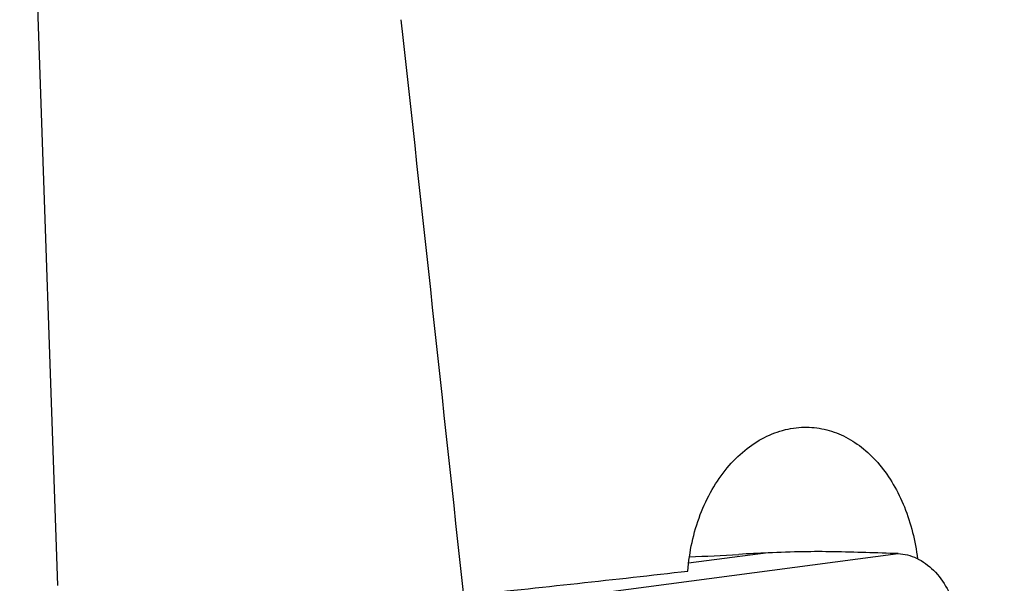
# Model space of a CAD drawing. Units: millimetres. Extents: x 0 to 594, y 0 to 420.
# Drawn here: x 316 to 326, y 142 to 148 of the extents above; entities that cross this region are included whole.
import ezdxf

# ---------------------------------------------------------------- set-up
doc = ezdxf.new("R2010")
doc.units = ezdxf.units.MM
doc.header["$LTSCALE"] = 32.67
doc.layers.add('607087453-000_CL', color=7, linetype='CONTINUOUS')
doc.layers.add('607087860-000_CL', color=7, linetype='CONTINUOUS')

msp = doc.modelspace()

# ---------------------------------------------------------------- linework, layer by layer
at = {"layer": '607087453-000_CL', "color": 9, "linetype": 'CONTINUOUS'}
for p, q in [((321.022, 141.8874), (325.1296, 142.4276)), ((323.7828, 142.4356), (322.9576, 142.3271))]:
    msp.add_line(p, q, dxfattribs=at)
at = {"layer": '607087453-000_CL', "color": 7, "linetype": 'CONTINUOUS'}
for centre, radius, start, end in [((323.3368, 91.0725), 51.3864, 88.00073, 88.74948), ((322.4925, 158.1722), 15.7837, 271.71968, 273.57817), ((324.5264, 125.6416), 16.8105, 92.53526, 93.5769)]:
    msp.add_arc(centre, radius, start, end, dxfattribs=at)
for points, knots in [([(324.4582, 142.4466), (324.3534, 142.4489), (324.1281, 142.4481), (323.903, 142.4409), (323.7828, 142.4356)], [0, 0, 0, 0, 0.4656892, 1, 1, 1, 1]), ([(325.1296, 142.4276), (325.162, 142.4264), (325.2278, 142.4169), (325.3578, 142.3698), (325.5086, 142.2583), (325.647, 142.0668), (325.7058, 141.9137), (325.7264, 141.8326)], [0, 0, 0, 0, 0.1083271, 0.220244, 0.4589705, 0.7207415, 1, 1, 1, 1])]:
    msp.add_open_spline(points, degree=3, knots=knots, dxfattribs=at)
at = {"layer": '607087860-000_CL', "color": 9, "linetype": 'CONTINUOUS'}
msp.add_line((316.4207, 142.0957), (316.0255, 153.603), dxfattribs=at)
at = {"layer": '607087860-000_CL', "color": 7, "linetype": 'CONTINUOUS'}
for centre, major_axis, ratio, start_param, end_param in [((298.0209, 109.4641), (-28.0028, 286.0738), 0.0897928, -1.4656325, -1.4446179), ((298.0209, -581.7063), (37.6708, 871.9653), 0.0057237, 0.5796212, 0.6089231), ((298.0209, 142.9993), (37.9997, 1.973), 0.0709596, -0.9373458, -0.8589339)]:
    msp.add_ellipse(centre, major_axis=major_axis, ratio=ratio, start_param=start_param, end_param=end_param, dxfattribs=at)
for points, knots in [([(322.9501, 142.2465), (322.9646, 142.4458), (323.0274, 142.74), (323.1924, 143.0906), (323.3478, 143.3162), (323.5309, 143.5004), (323.7357, 143.6369), (323.9552, 143.7204), (324.1077, 143.7384), (324.1822, 143.7375)], [0, 0, 0, 0, 0.283325, 0.4187593, 0.5478377, 0.6698578, 0.7849588, 0.894282, 1, 1, 1, 1]), ([(324.1822, 143.7375), (324.2514, 143.7367), (324.3917, 143.7182), (324.5926, 143.6406), (324.7788, 143.5161), (324.9448, 143.349), (325.0866, 143.1448), (325.2415, 142.8255), (325.3071, 142.5581), (325.3297, 142.3752)], [0, 0, 0, 0, 0.1072644, 0.2167671, 0.3310073, 0.4517032, 0.5796016, 0.7144982, 1, 1, 1, 1])]:
    msp.add_open_spline(points, degree=3, knots=knots, dxfattribs=at)

doc.saveas('drawing.dxf')
